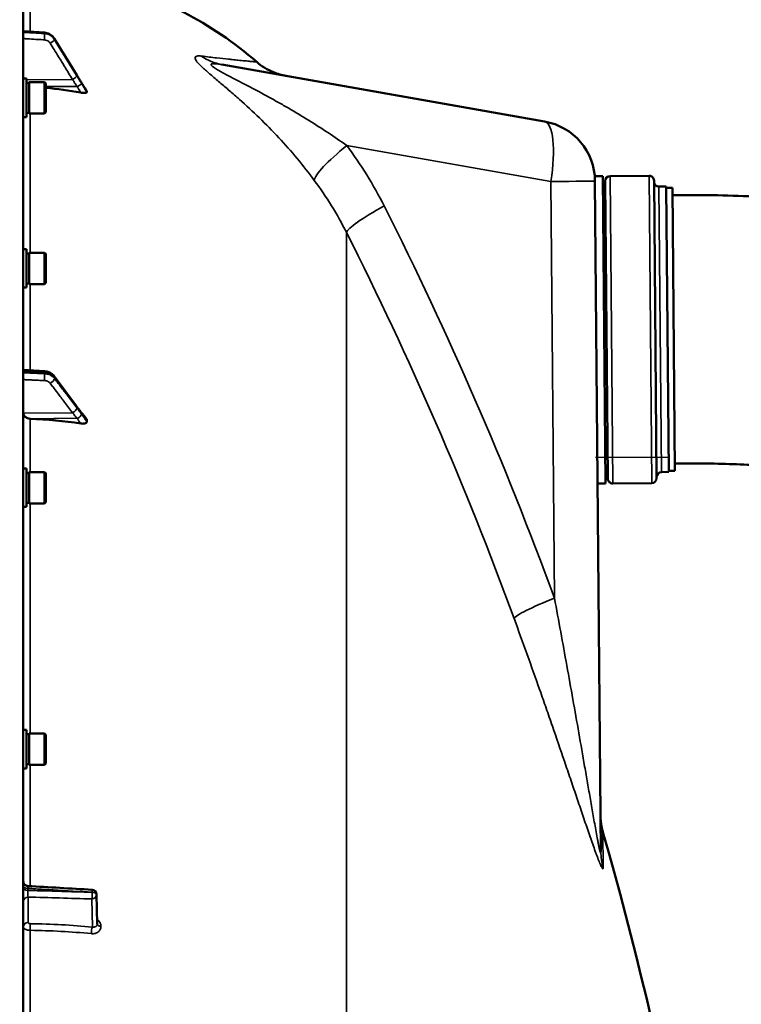
# Model space of a CAD drawing. Units: millimetres. Extents: x 142 to 11828, y -12 to 8452.
# Drawn here: x 6199 to 6495, y 4334 to 4738 of the extents above; entities that cross this region are included whole.
import ezdxf

# ---------------------------------------------------------------- set-up
doc = ezdxf.new("R2010")
doc.units = ezdxf.units.MM
doc.header["$LTSCALE"] = 28.5
for name, color, linetype, lineweight in [('Dimension (ISO)', 7, 'Continuous', 25), ('Sketch Geometry (ISO)', 7, 'Continuous', 25), ('Visible (ISO)', 7, 'Continuous', 50), ('Visible Narrow (ISO)', 7, 'Continuous', 35)]:
    doc.layers.add(name, color=color, linetype=linetype, lineweight=lineweight)
doc.styles.add('Tricel ISO', font='isocpeur.ttf')
doc.dimstyles.new('Tricel ISO (cm) small', dxfattribs={"dimscale": 28.5, "dimtxt": 2.5, "dimasz": 4, "dimexe": 1.5, "dimexo": 1.5, "dimgap": 1, "dimtad": 1, "dimdec": 0, "dimlfac": 0.1, "dimrnd": 1e-08, "dimzin": 0, "dimtxsty": 'Tricel ISO', "dimcen": 0.09, "dimdle": 10, "dimclrd": 7, "dimclre": 7, "dimclrt": 256, "dimadec": 0, "dimazin": 0, "dimtfac": 1, "dimtdec": 0, "dimtmove": 0, "dimatfit": 3, "dimfxl": 1, "dimtolj": 1, "dimtzin": 0, "dimlwd": -1, "dimlwe": -1, "dimarcsym": 0})

# ---------------------------------------------------------------- blocks, each defined once
blk = doc.blocks.new('*D10')
at = {"layer": 'Defpoints', "color": 0, "transparency": 16777216}
for p in [(6025.84, 5148.8), (6924.84, 5148.8), (5181.31, 3158.81)]:
    blk.add_point(p, dxfattribs=at)
at = {"layer": 'Dimension (ISO)', "color": 7, "transparency": 16777216}
for p, q in [((6068.59, 5148.8), (6967.59, 5148.8)), ((6924.84, 3272.81), (6924.84, 5034.8)), ((5224.06, 3158.81), (6967.59, 3158.81))]:
    blk.add_line(p, q, dxfattribs=at)
for points in [[(6905.84, 5034.8), (6943.84, 5034.8), (6924.84, 5148.8)], [(6905.84, 3272.81), (6943.84, 3272.81), (6924.84, 3158.81)]]:
    blk.add_solid(points, dxfattribs=at)
at = {"layer": 'Dimension (ISO)', "transparency": 16777216, "insert": (6860.71, 4093.24), "char_height": 71.25, "attachment_point": 4, "rotation": 90, "style": 'Tricel ISO'}
blk.add_mtext('\\A1;199', dxfattribs=at)
blk = doc.blocks.new('*D16')
at = {"layer": 'Defpoints', "color": 0, "transparency": 16777216}
for p in [(6465.3, 4558.81), (6755.3, 4558.81), (6181.31, 3158.81)]:
    blk.add_point(p, dxfattribs=at)
at = {"layer": 'Dimension (ISO)', "color": 7, "transparency": 16777216}
for p, q in [((6508.05, 4558.81), (6798.05, 4558.81)), ((6755.3, 3272.81), (6755.3, 4444.81)), ((6224.06, 3158.81), (6798.05, 3158.81))]:
    blk.add_line(p, q, dxfattribs=at)
for points in [[(6736.3, 4444.81), (6774.3, 4444.81), (6755.3, 4558.81)], [(6736.3, 3272.81), (6774.3, 3272.81), (6755.3, 3158.81)]]:
    blk.add_solid(points, dxfattribs=at)
at = {"layer": 'Dimension (ISO)', "transparency": 16777216, "insert": (6691.17, 3794.68), "char_height": 71.25, "attachment_point": 4, "rotation": 90, "style": 'Tricel ISO'}
blk.add_mtext('\\A1;140', dxfattribs=at)

msp = doc.modelspace()

# ---------------------------------------------------------------- linework, layer by layer
at = {"layer": 'Sketch Geometry (ISO)'}
msp.add_line((6435.3, 4558.81), (6465.3, 4558.81), dxfattribs=at)
at = {"layer": 'Visible (ISO)'}
for p, q in [((6200.84, 3160.37), (6200.84, 4797.22)), ((6200.84, 4733.43), (6209.59, 4732.81)), ((6213.54, 4730.44), (6222.72, 4715.44)), ((6282.17, 4719.72), (6414.45, 4696.39)), ((6202.21, 4713.98), (6200.84, 4713.98)), ((6202.21, 4698.23), (6202.21, 4713.98)), ((6202.21, 4712.26), (6203.21, 4712.26)), ((6203.21, 4699.68), (6203.21, 4712.53)), ((6203.21, 4712.53), (6209.51, 4712.53)), ((6210.01, 4712.03), (6209.51, 4712.53)), ((6209.51, 4699.68), (6209.51, 4712.53)), ((6210.01, 4712.03), (6210.01, 4700.18)), ((6226.84, 4708.44), (6226.84, 4708.8)), ((6202.21, 4699.96), (6203.21, 4699.96)), ((6203.21, 4699.68), (6209.51, 4699.68)), ((6210.01, 4700.18), (6209.51, 4699.68)), ((6202.21, 4698.23), (6200.84, 4698.23)), ((6457.29, 4674.14), (6441.29, 4674)), ((6438.29, 4673.98), (6435.09, 4673.95)), ((6435.09, 4673.95), (6435.11, 4671.99)), ((6435.11, 4671.99), (6437.51, 4396.98)), ((6438.29, 4673.98), (6439.39, 4547.98)), ((6440.37, 4549.99), (6439.31, 4671.99)), ((6459.31, 4672.16), (6460.37, 4550.17)), ((6464.33, 4669.71), (6461.33, 4669.68)), ((6465.35, 4552.71), (6464.33, 4669.71)), ((6466.83, 4669.23), (6464.33, 4669.21)), ((6466.83, 4669.23), (6467.84, 4553.23)), ((6202.21, 4644.04), (6200.84, 4644.04)), ((6202.21, 4628.29), (6202.21, 4644.04)), ((6202.21, 4642.32), (6203.21, 4642.32)), ((6203.21, 4629.74), (6203.21, 4642.59)), ((6203.21, 4642.59), (6209.51, 4642.59)), ((6210.01, 4642.09), (6209.51, 4642.59)), ((6209.51, 4629.74), (6209.51, 4642.59)), ((6210.01, 4642.09), (6210.01, 4630.24)), ((6202.21, 4630.02), (6203.21, 4630.02)), ((6203.21, 4629.74), (6209.51, 4629.74)), ((6210.01, 4630.24), (6209.51, 4629.74)), ((6202.21, 4628.29), (6200.84, 4628.29)), ((6200.84, 4594.53), (6209.57, 4593.98)), ((6213.44, 4592.02), (6222.62, 4579.73)), ((6226.84, 4573.42), (6226.84, 4574.09)), ((6202.21, 4554.12), (6200.84, 4554.12)), ((6202.21, 4538.37), (6202.21, 4554.12)), ((6467.84, 4553.23), (6465.34, 4553.21)), ((6202.21, 4552.4), (6203.21, 4552.4)), ((6203.21, 4539.82), (6203.21, 4552.67)), ((6203.21, 4552.67), (6209.51, 4552.67)), ((6210.01, 4552.17), (6209.51, 4552.67)), ((6209.51, 4539.82), (6209.51, 4552.67)), ((6210.01, 4552.17), (6210.01, 4540.32)), ((6465.35, 4552.71), (6462.35, 4552.68)), ((6439.39, 4547.98), (6436.19, 4547.96)), ((6458.39, 4548.15), (6442.39, 4548.01)), ((6202.21, 4538.37), (6200.84, 4538.37)), ((6202.21, 4540.1), (6203.21, 4540.1)), ((6203.21, 4539.82), (6209.51, 4539.82)), ((6210.01, 4540.32), (6209.51, 4539.82)), ((6202.21, 4446.97), (6200.84, 4446.97)), ((6202.21, 4431.22), (6202.21, 4446.97)), ((6202.21, 4445.24), (6203.21, 4445.24)), ((6203.21, 4432.67), (6203.21, 4445.52)), ((6203.21, 4445.52), (6209.51, 4445.52)), ((6210.01, 4445.02), (6209.51, 4445.52)), ((6209.51, 4432.67), (6209.51, 4445.52)), ((6210.01, 4445.02), (6210.01, 4433.17)), ((6202.21, 4432.94), (6203.21, 4432.94)), ((6203.21, 4432.67), (6209.51, 4432.67)), ((6210.01, 4433.17), (6209.51, 4432.67)), ((6202.21, 4431.22), (6200.84, 4431.22)), ((6230.9, 4379.48), (6231.11, 4367.45))]:
    msp.add_line(p, q, dxfattribs=at)
for centre, radius, start, end in [((6194.84, 4603.8), 155, 49.0206, 75.8897), ((6410.11, 4671.77), 25, 0.5, 80), ((6457.31, 4672.14), 2, 0.5, 90.5), ((6437.31, 4671.47), 2, 300.513, 0.5), ((6441.31, 4672), 2, 90.5, 180.5), ((6461.31, 4671.68), 2, 180.5, 270.5), ((6438.37, 4550.47), 2, 0.5, 60.487), ((6442.37, 4550.01), 2, 180.5, 270.5), ((6458.37, 4550.15), 2, 270.5, 0.5), ((6462.37, 4550.68), 2, 90.5, 180.5), ((4953.85, 3978.8), 1544.48, 5.62423, 16.02142), ((4953.85, 3978.8), 1539.48, 15.69777782696552, 15.69777902397516), ((6228.9, 4379.44), 2, 0.9997, 86.6314)]:
    msp.add_arc(centre, radius, start, end, dxfattribs=at)
for centre, major_axis, ratio, start_param, end_param in [((6194.84, 4565.43), (-155, 0), 0.938613, 4.520841, 4.614361), ((6203.84, 4576.83), (-3, 0), 0.764021, 0, 1.513803), ((6194.84, 4456.31), (-155, 0), 0.764021, 4.520841, 4.655396)]:
    msp.add_ellipse(centre, major_axis=major_axis, ratio=ratio, start_param=start_param, end_param=end_param, dxfattribs=at)
for points, knots in [([(6213.54, 4730.44), (6213.38, 4730.71), (6213.18, 4730.97), (6212.74, 4731.44), (6212.5, 4731.66), (6211.99, 4732.03), (6211.71, 4732.19), (6211.14, 4732.47), (6210.84, 4732.57), (6210.22, 4732.73), (6209.9, 4732.79), (6209.59, 4732.81)], [0, 0, 0, 0, 0.0583736, 0.0583736, 0.1167473, 0.1167473, 0.1751209, 0.1751209, 0.2334946, 0.2334946, 0.2918682, 0.2918682, 0.2918682, 0.2918682]), ([(6296.49, 4720.81), (6298.52, 4719.04), (6300.88, 4717.59), (6304.2, 4716.23), (6305.04, 4715.93), (6306.77, 4715.43), (6307.65, 4715.22), (6308.54, 4715.07)], [0, 0, 0, 0, 0.809044, 0.809044, 1.076886, 1.076886, 1.347897, 1.347897, 1.347897, 1.347897]), ([(6222.72, 4715.44), (6222.85, 4715.22), (6222.99, 4715.01), (6223.26, 4714.57), (6223.39, 4714.35), (6223.66, 4713.92), (6223.79, 4713.7), (6224.06, 4713.27), (6224.19, 4713.05), (6224.45, 4712.62), (6224.57, 4712.43), (6224.68, 4712.27)], [0, 0, 0, 0, 0.080224, 0.080224, 0.160448, 0.160448, 0.2406719, 0.2406719, 0.3208959, 0.3208959, 0.4011199, 0.4011199, 0.4011199, 0.4011199]), ([(6224.68, 4712.27), (6224.83, 4712.05), (6224.81, 4712.07), (6225.01, 4711.76), (6225.15, 4711.54), (6225.43, 4711.1), (6225.57, 4710.87), (6225.85, 4710.43), (6225.99, 4710.21), (6226.27, 4709.77), (6226.41, 4709.54), (6226.63, 4709.19), (6226.71, 4709.06), (6226.79, 4708.93)], [0, 0, 0, 0, 0.0343004, 0.0343004, 0.1177281, 0.1177281, 0.2011558, 0.2011558, 0.2845835, 0.2845835, 0.3680113, 0.3680113, 0.4171386, 0.4171386, 0.4171386, 0.4171386]), ([(6226.84, 4708.44), (6226.84, 4708.37), (6226.8, 4708.31), (6226.65, 4708.21), (6226.53, 4708.17), (6226.21, 4708.12), (6225.99, 4708.1), (6225.54, 4708.11), (6225.31, 4708.12), (6224.84, 4708.17), (6224.59, 4708.21), (6224.35, 4708.25)], [0, 0, 0, 0, 0.0588772, 0.0588772, 0.1233231, 0.1233231, 0.20474, 0.20474, 0.2768677, 0.2768677, 0.351615, 0.351615, 0.351615, 0.351615]), ([(6226.79, 4708.93), (6226.8, 4708.92), (6226.8, 4708.92), (6226.83, 4708.87), (6226.84, 4708.83), (6226.84, 4708.8)], [0.35141506, 0.35141506, 0.35141506, 0.35141506, 0.35737296, 0.35737296, 0.39518522, 0.39518522, 0.39518522, 0.39518522]), ([(6612.23, 4628.46), (6612, 4628.79), (6611.78, 4629.11), (6607.87, 4634.57), (6604.15, 4638.17), (6596.08, 4644.9), (6592, 4647.3), (6581.73, 4652.65), (6576.28, 4654.5), (6562.18, 4658.66), (6553.62, 4660.31), (6534.91, 4663.08), (6524.86, 4664.11), (6503.63, 4665.6), (6492.46, 4666.05), (6476.37, 4666.26), (6471.62, 4666.27), (6466.86, 4666.23)], [3.25237, 3.25237, 3.25237, 3.25237, 3.257132, 3.257132, 3.33431, 3.33431, 3.443149, 3.443149, 3.639084, 3.639084, 3.953244, 3.953244, 4.267403, 4.267403, 4.581562, 4.581562, 4.712389, 4.712389, 4.712389, 4.712389]), ([(6213.44, 4592.02), (6213.26, 4592.26), (6213.05, 4592.49), (6212.6, 4592.89), (6212.35, 4593.06), (6211.84, 4593.37), (6211.57, 4593.5), (6211.02, 4593.72), (6210.74, 4593.8), (6210.16, 4593.93), (6209.87, 4593.97), (6209.57, 4593.98)], [0, 0, 0, 0, 0.0583736, 0.0583736, 0.1167473, 0.1167473, 0.1751209, 0.1751209, 0.2334946, 0.2334946, 0.2918682, 0.2918682, 0.2918682, 0.2918682]), ([(6222.62, 4579.73), (6222.75, 4579.55), (6222.88, 4579.37), (6223.15, 4579.01), (6223.28, 4578.84), (6223.55, 4578.48), (6223.68, 4578.3), (6223.95, 4577.95), (6224.08, 4577.78), (6224.27, 4577.53), (6224.33, 4577.45), (6224.41, 4577.35), (6224.43, 4577.32), (6224.46, 4577.29), (6224.47, 4577.28), (6224.48, 4577.27)], [0, 0, 0, 0, 0.0802247, 0.0802247, 0.1604494, 0.1604494, 0.2406741, 0.2406741, 0.3208987, 0.3208987, 0.3610111, 0.3610111, 0.3886939, 0.3886939, 0.4011234, 0.4011234, 0.4011234, 0.4011234]), ([(6224.48, 4577.27), (6224.52, 4577.23), (6224.51, 4577.24), (6224.56, 4577.19), (6224.58, 4577.16), (6224.78, 4576.94), (6224.91, 4576.77), (6225.19, 4576.43), (6225.33, 4576.26), (6225.61, 4575.91), (6225.75, 4575.74), (6226.02, 4575.39), (6226.16, 4575.22), (6226.4, 4574.91), (6226.51, 4574.77), (6226.62, 4574.63)], [0, 0, 0, 0, 0.0039153, 0.0039153, 0.0160317, 0.0160317, 0.0974806, 0.0974806, 0.1789295, 0.1789295, 0.2603784, 0.2603784, 0.3418273, 0.3418273, 0.4072444, 0.4072444, 0.4072444, 0.4072444]), ([(6226.84, 4573.42), (6226.84, 4573.29), (6226.8, 4573.17), (6226.65, 4572.95), (6226.53, 4572.86), (6226.21, 4572.68), (6225.99, 4572.61), (6225.54, 4572.53), (6225.31, 4572.51), (6224.84, 4572.51), (6224.59, 4572.53), (6224.35, 4572.57)], [0, 0, 0, 0, 0.0588772, 0.0588772, 0.1233231, 0.1233231, 0.20474, 0.20474, 0.2768677, 0.2768677, 0.351615, 0.351615, 0.351615, 0.351615]), ([(6226.62, 4574.63), (6226.65, 4574.59), (6226.68, 4574.55), (6226.75, 4574.43), (6226.78, 4574.36), (6226.83, 4574.22), (6226.84, 4574.15), (6226.84, 4574.09)], [0.29578408, 0.29578408, 0.29578408, 0.29578408, 0.31909143, 0.31909143, 0.35737296, 0.35737296, 0.39518522, 0.39518522, 0.39518522, 0.39518522]), ([(6508.66, 4554.97), (6507.38, 4555.07), (6506.08, 4555.16), (6497.31, 4555.74), (6489.21, 4556.06), (6476.58, 4556.26), (6472.2, 4556.27), (6467.82, 4556.23)], [4.2405291, 4.2405291, 4.2405291, 4.2405291, 4.2897028, 4.2897028, 4.567868, 4.567868, 4.712389, 4.712389, 4.712389, 4.712389]), ([(6437.38, 4411.75), (6437.38, 4411.3), (6437.4, 4410.85), (6437.46, 4409.95), (6437.5, 4409.5), (6437.6, 4408.6), (6437.67, 4408.15), (6437.82, 4407.26), (6437.91, 4406.82), (6438.11, 4405.94), (6438.22, 4405.5), (6438.35, 4405.07)], [0, 0, 0, 0, 0.2, 0.2, 0.4, 0.4, 0.6, 0.6, 0.8, 0.8, 1, 1, 1, 1]), ([(6200.84, 4384.99), (6200.84, 4384.77), (6200.87, 4384.55), (6201.01, 4384.14), (6201.12, 4383.95), (6201.38, 4383.6), (6201.54, 4383.45), (6201.9, 4383.21), (6202.1, 4383.11), (6202.44, 4383.02), (6202.58, 4383), (6202.72, 4382.99)], [0, 0, 0, 0, 0.0644906, 0.0644906, 0.1295321, 0.1295321, 0.1945256, 0.1945256, 0.2595281, 0.2595281, 0.3011716, 0.3011716, 0.3011716, 0.3011716])]:
    msp.add_open_spline(points, degree=3, knots=knots, dxfattribs=at)
msp.add_open_spline([(6202.72, 4382.99), (6211.49, 4382.47), (6220.25, 4381.96), (6229.02, 4381.44)], degree=3, dxfattribs=at)
at = {"layer": 'Visible Narrow (ISO)'}
for p, q in [((6203.67, 4733.23), (6203.67, 4747.53)), ((6209.59, 4732.42), (6209.59, 4732.69)), ((6213.57, 4730.34), (6213.57, 4730.09)), ((6221.04, 4713.59), (6202.21, 4713.5)), ((6223.05, 4710.77), (6210.01, 4710.71)), ((6203.67, 4642.59), (6203.67, 4699.68)), ((6417, 4671.77), (6333.41, 4686.51)), ((6458.39, 4548.15), (6457.29, 4674.14)), ((6418.49, 4501), (6417, 4671.77)), ((6441.29, 4674), (6442.39, 4548.01)), ((6461.33, 4669.68), (6462.35, 4552.68)), ((6333.27, 4650.88), (6333.27, 3308.34)), ((6203.67, 4594.36), (6203.67, 4629.74)), ((6209.59, 4593.01), (6209.59, 4593.52)), ((6213.57, 4591.59), (6213.57, 4591.13)), ((6221.04, 4577.01), (6200.84, 4576.83)), ((6223.05, 4574.71), (6203.67, 4574.54)), ((6203.67, 4552.67), (6203.67, 4574.54)), ((6203.67, 4445.52), (6203.67, 4539.82)), ((6203.67, 4382.93), (6203.67, 4432.67)), ((6438.48, 4390.54), (6438.35, 4405.07)), ((6433.56, 4401.92), (6433.56, 4401.92)), ((6202.66, 4381.18), (6202.66, 4382)), ((6229.08, 4380.43), (6229.08, 4380.44)), ((6229.08, 4380.42), (6229.08, 4380.43)), ((6231.11, 4367.42), (6230.9, 4379.45)), ((6230.9, 4379.45), (6230.9, 4379.44)), ((6230.9, 4379.44), (6231.11, 4367.41)), ((6230.9, 4379.44), (6230.9, 4379.44)), ((6202.8, 4378.44), (6202.8, 4368.03)), ((6229.14, 4366.15), (6228.94, 4377.7)), ((6231.11, 4367.41), (6231.11, 4367.42)), ((6203.67, 4324.37), (6203.67, 4364.82)), ((6232.63, 4366.46), (6232.63, 4366.45))]:
    msp.add_line(p, q, dxfattribs=at)
for centre, major_axis, ratio, start_param, end_param in [((6209.45, 4730.54), (0.12, 2), 0.037147, 4.361799, 5.934265), ((6209.45, 4730.81), (0.14, 2), 0.010559, 5.935476, 6.283185), ((6211.84, 4729.15), (1.7, 1.05), 0.305301, 4.542346, 6.102399), ((6211.84, 4729.4), (1.71, 1.04), 0.287067, 6.103921, 6.283185), ((6286.51, 4744.34), (-4.34, -24.62), 0.907319, 5.881363, 6.283185), ((6221.02, 4714.28), (1.7, 1.05), 0.305301, 4.542346, 6.102508), ((6221.02, 4714.4), (1.71, 1.04), 0.287067, 6.103812, 6.283185), ((6286.19, 4744.47), (-5.21, -29.54), 0.905986, 6.14082, 6.140829), ((6223.02, 4711), (1.74, 0.99), 0.104188, 4.669018, 6.110236), ((6223.02, 4711.16), (1.66, 1.11), 0.476479, 6.087592, 6.283185), ((6410.11, 4671.77), (4.34, 24.62), 0.271761, 4.760271, 6.283185), ((6340.3, 4686.51), (-20.05, -14.93), 0.168791, 4.935315, 6.132933), ((6410.11, 4671.77), (25, 0.22), 0.002502, 4.991631, 6.283185), ((6355.6, 4661.76), (-22.31, -11.28), 0.128335, 4.960912, 6.168105), ((5100.83, 3978.8), (0, -1466.86), 0.961262, 1.934779, 2.055101), ((5105.27, 3978.8), (0, 1443.5), 0.961262, 5.076372, 5.196694), ((6209.45, 4591.99), (0.13, 2), 0.033992, 5.587103, 6.283185), ((6209.45, 4591.48), (0.09, 2), 0.055667, 4.012841, 5.585307), ((6211.84, 4590.36), (1.59, 1.21), 0.564076, 4.323116, 5.883169), ((6211.84, 4590.82), (1.6, 1.2), 0.549211, 5.888645, 6.283185), ((6221.02, 4578.3), (1.59, 1.21), 0.564076, 4.323117, 5.883279), ((6221.02, 4578.53), (1.6, 1.2), 0.549212, 5.888536, 6.283185), ((6223.02, 4575.91), (1.46, 1.37), 0.697396, 5.818342, 6.283185), ((6223.02, 4575.6), (1.69, 1.07), 0.393901, 4.484622, 5.92584), ((6425.38, 4501), (-23.48, -8.6), 0.098127, 4.974198, 6.181391), ((6462.51, 4397.2), (-25, -0.22), 0.964836, 0, 0.2709), ((6202.84, 4382.99), (-2, 0), 0.500507, 0, 1.48353), ((6202.84, 4382.17), (-2, 0), 0.499492, 0, 1.48353), ((6228.9, 4379.43), (-0.06, -2), 0.084161, 0.525567, 2.09483), ((6228.9, 4379.43), (2, 0.03), 0.866069, 4.714724, 6.268068), ((6228.9, 4379.44), (0.12, 2), 0.066774, 5.238725, 6.283137), ((6228.9, 4379.44), (2, 0), 0.500011, 0.008727, 1.48353), ((6228.9, 4379.44), (2, 0), 0.5, 0.008727, 1.48353), ((6228.9, 4379.43), (2, 0), 0.499989, 0.008727, 1.48353), ((6228.9, 4379.44), (2, 0.03), 0.865916, 6.268076, 6.283185), ((6202.84, 4376.71), (-2, 0), 0.866025, 4.729842, 6.283185), ((6202.84, 4366.29), (-2, 0), 0.866025, 4.729842, 6.283185), ((6203.78, 4365.81), (-0.03, -2), 0.05795, 3.666075, 5.230197), ((6233.11, 4367.43), (-2, 0), 0.500007, 0.008727, 1.324526), ((6233.11, 4367.42), (-2, 0), 0.499993, 0.008727, 1.324526), ((6194.85, 4287.29), (-155, -3.16), 0.499963, 4.481843, 4.645324), ((6229.17, 4364.42), (-0.19, -1.99), 0.19782, 3.67678, 5.238737)]:
    msp.add_ellipse(centre, major_axis=major_axis, ratio=ratio, start_param=start_param, end_param=end_param, dxfattribs=at)
for points, knots in [([(6200.84, 4733.31), (6201.44, 4733.26), (6202.05, 4733.22), (6203.8, 4733.1), (6204.94, 4733.02), (6206.81, 4732.88), (6207.53, 4732.83), (6208.69, 4732.75), (6209.14, 4732.72), (6209.59, 4732.69)], [0.2014198, 0.2014198, 0.2014198, 0.2014198, 0.3828973, 0.3828973, 0.7280442, 0.7280442, 0.943761, 0.943761, 1.078584, 1.078584, 1.078584, 1.078584]), ([(6209.59, 4732.42), (6209.14, 4732.45), (6208.69, 4732.47), (6207.53, 4732.54), (6206.81, 4732.59), (6204.95, 4732.7), (6203.8, 4732.77), (6202.05, 4732.88), (6201.44, 4732.91), (6200.84, 4732.95)], [-1.0776725, -1.0776725, -1.0776725, -1.0776725, -0.9429634, -0.9429634, -0.7274289, -0.7274289, -0.3825737, -0.3825737, -0.2005083, -0.2005083, -0.2005083, -0.2005083]), ([(6209.59, 4732.69), (6210.16, 4732.65), (6210.73, 4732.51), (6211.74, 4732.09), (6212.18, 4731.82), (6212.81, 4731.29), (6213.04, 4731.06), (6213.36, 4730.66), (6213.47, 4730.5), (6213.57, 4730.34)], [-0.2918682, -0.2918682, -0.2918682, -0.2918682, -0.188255, -0.188255, -0.0948572, -0.0948572, -0.0364835, -0.0364835, 0, 0, 0, 0]), ([(6213.57, 4730.09), (6213.47, 4730.26), (6213.36, 4730.42), (6213.04, 4730.82), (6212.81, 4731.04), (6212.18, 4731.57), (6211.74, 4731.84), (6210.73, 4732.25), (6210.16, 4732.38), (6209.59, 4732.42)], [-0.2918682, -0.2918682, -0.2918682, -0.2918682, -0.2553847, -0.2553847, -0.197011, -0.197011, -0.1036132, -0.1036132, 0, 0, 0, 0]), ([(6200.84, 4730.38), (6201.41, 4730.34), (6201.97, 4730.31), (6203.69, 4730.21), (6204.84, 4730.14), (6206.7, 4730.02), (6207.42, 4729.98), (6208.58, 4729.91), (6209.03, 4729.88), (6209.48, 4729.85)], [0.2116955, 0.2116955, 0.2116955, 0.2116955, 0.3825737, 0.3825737, 0.7274289, 0.7274289, 0.9429634, 0.9429634, 1.0776725, 1.0776725, 1.0776725, 1.0776725]), ([(6209.48, 4729.85), (6209.82, 4729.83), (6210.16, 4729.76), (6210.77, 4729.51), (6211.03, 4729.35), (6211.41, 4729.03), (6211.54, 4728.9), (6211.74, 4728.66), (6211.8, 4728.56), (6211.87, 4728.46)], [0, 0, 0, 0, 0.1036132, 0.1036132, 0.197011, 0.197011, 0.2553847, 0.2553847, 0.2918682, 0.2918682, 0.2918682, 0.2918682]), ([(6211.87, 4728.46), (6212.4, 4727.6), (6212.94, 4726.73), (6214.08, 4724.87), (6214.69, 4723.88), (6215.69, 4722.27), (6216.07, 4721.65), (6216.65, 4720.72), (6216.84, 4720.41), (6217.33, 4719.6), (6217.64, 4719.1), (6218.44, 4717.81), (6218.92, 4717.02), (6219.96, 4715.35), (6220.5, 4714.47), (6221.04, 4713.59)], [0, 0, 0, 0, 0.32125, 0.32125, 0.688392, 0.688392, 0.917856, 0.917856, 1.032588, 1.032588, 1.21616, 1.21616, 1.509874, 1.509874, 1.835713, 1.835713, 1.835713, 1.835713]), ([(6213.57, 4730.34), (6214.66, 4728.56), (6215.74, 4726.79), (6217.81, 4723.41), (6218.79, 4721.81), (6220.38, 4719.21), (6220.99, 4718.21), (6221.98, 4716.59), (6222.36, 4715.96), (6222.75, 4715.34)], [0, 0, 0, 0, 0.651678, 0.651678, 1.239106, 1.239106, 1.606249, 1.606249, 1.835713, 1.835713, 1.835713, 1.835713]), ([(6222.75, 4715.22), (6222.2, 4716.1), (6221.66, 4716.98), (6220.63, 4718.65), (6220.14, 4719.44), (6219.34, 4720.73), (6219.04, 4721.23), (6218.54, 4722.04), (6218.35, 4722.35), (6217.78, 4723.27), (6217.39, 4723.89), (6216.4, 4725.51), (6215.79, 4726.5), (6214.64, 4728.36), (6214.1, 4729.23), (6213.57, 4730.09)], [-1.835713, -1.835713, -1.835713, -1.835713, -1.509874, -1.509874, -1.21616, -1.21616, -1.032588, -1.032588, -0.917856, -0.917856, -0.688392, -0.688392, -0.32125, -0.32125, 0, 0, 0, 0]), ([(6320.1, 4672.25), (6317.85, 4675.27), (6313.16, 4681.24), (6305.58, 4689.83), (6297.61, 4697.96), (6290.78, 4704.28), (6285.33, 4709.03), (6281.33, 4712.43), (6277.52, 4715.64), (6274.15, 4718.57), (6271.7, 4721.04), (6270.93, 4722.67), (6271.8, 4723.33), (6273.07, 4723.29), (6273.78, 4723.22)], [0, 0, 0, 0, 0.011312, 0.02262399, 0.03393599, 0.04524799, 0.05090398, 0.05655998, 0.06221598, 0.06787198, 0.07352798, 0.07918398, 0.08483997, 0.09049597, 0.09049597, 0.09049597, 0.09049597]), ([(6273.78, 4723.22), (6276.11, 4722.93), (6278.16, 4722.68), (6281.82, 4722.26), (6283.44, 4722.09), (6285.61, 4721.85), (6286.29, 4721.78), (6287.56, 4721.65), (6288.16, 4721.59), (6289.84, 4721.42), (6290.81, 4721.33), (6292.5, 4721.17), (6293.22, 4721.1), (6294.43, 4720.99), (6294.92, 4720.95), (6296.1, 4720.84), (6296.49, 4720.81), (6296.49, 4720.81)], [0, 0, 0, 0, 0.0185509, 0.0185509, 0.0371018, 0.0371018, 0.0463772, 0.0463772, 0.0556527, 0.0556527, 0.0742036, 0.0742036, 0.0927544, 0.0927544, 0.1113053, 0.1113053, 0.1484071, 0.1484071, 0.1484071, 0.1484071]), ([(6282.17, 4719.72), (6281.62, 4719.81), (6281.09, 4719.9), (6280.08, 4720.03), (6279.6, 4720.07), (6278.96, 4720.1), (6278.76, 4720.1), (6278.4, 4720.08), (6278.24, 4720.06), (6278.04, 4720), (6277.98, 4719.98), (6277.88, 4719.92), (6277.84, 4719.89), (6277.76, 4719.78), (6277.76, 4719.68), (6277.84, 4719.5), (6277.88, 4719.44), (6278, 4719.3), (6278.07, 4719.22), (6278.23, 4719.07), (6278.32, 4718.99), (6278.53, 4718.83), (6278.64, 4718.74), (6279, 4718.48), (6279.27, 4718.3), (6279.84, 4717.94), (6280.14, 4717.76), (6281.07, 4717.22), (6281.71, 4716.86), (6283.04, 4716.14), (6283.72, 4715.77), (6285.79, 4714.68), (6287.18, 4713.95), (6289.99, 4712.5), (6291.41, 4711.76), (6294.23, 4710.28), (6295.64, 4709.54), (6298.45, 4708.03), (6299.85, 4707.28), (6302.65, 4705.74), (6304.04, 4704.97), (6306.82, 4703.4), (6308.21, 4702.61), (6312.34, 4700.21), (6315.05, 4698.57), (6320.42, 4695.24), (6323.07, 4693.55), (6328.3, 4690.08), (6330.87, 4688.31), (6333.41, 4686.51)], [0, 0, 0, 0, 0.00239264, 0.00239264, 0.00478528, 0.00478528, 0.0059816, 0.0059816, 0.00717792, 0.00717792, 0.00777608, 0.00777608, 0.00837424, 0.00837424, 0.00957056, 0.00957056, 0.01016872, 0.01016872, 0.01076688, 0.01076688, 0.01136504, 0.01136504, 0.0119632, 0.0119632, 0.01315952, 0.01315952, 0.01435584, 0.01435584, 0.01674847, 0.01674847, 0.01914111, 0.01914111, 0.02392639, 0.02392639, 0.02871167, 0.02871167, 0.03349695, 0.03349695, 0.03828223, 0.03828223, 0.04306751, 0.04306751, 0.04785279, 0.04785279, 0.05742334, 0.05742334, 0.0669939, 0.0669939, 0.07656446, 0.07656446, 0.07656446, 0.07656446]), ([(6222.75, 4715.34), (6223.03, 4714.88), (6223.31, 4714.42), (6223.76, 4713.68), (6223.93, 4713.4), (6224.21, 4712.95), (6224.32, 4712.78), (6224.49, 4712.5), (6224.56, 4712.39), (6224.67, 4712.22), (6224.71, 4712.16), (6224.75, 4712.1)], [0, 0, 0, 0, 0.169072, 0.169072, 0.2717587, 0.2717587, 0.3359379, 0.3359379, 0.3760499, 0.3760499, 0.4011199, 0.4011199, 0.4011199, 0.4011199]), ([(6224.75, 4711.94), (6224.52, 4712.35), (6224.28, 4712.73), (6223.83, 4713.46), (6223.61, 4713.81), (6223.27, 4714.38), (6223.13, 4714.59), (6222.91, 4714.95), (6222.83, 4715.08), (6222.75, 4715.22)], [0, 0, 0, 0, 0.1423988, 0.1423988, 0.2707583, 0.2707583, 0.350983, 0.350983, 0.4011234, 0.4011234, 0.4011234, 0.4011234]), ([(6221.04, 4713.59), (6221.13, 4713.45), (6221.21, 4713.32), (6221.43, 4712.97), (6221.56, 4712.75), (6221.91, 4712.2), (6222.12, 4711.85), (6222.57, 4711.14), (6222.81, 4710.78), (6223.05, 4710.77)], [-0.4011234, -0.4011234, -0.4011234, -0.4011234, -0.350983, -0.350983, -0.2707583, -0.2707583, -0.1423988, -0.1423988, 0, 0, 0, 0]), ([(6223.05, 4710.77), (6223.05, 4710.74), (6223.05, 4710.73), (6223.06, 4710.7), (6223.06, 4710.69), (6223.07, 4710.65), (6223.07, 4710.64), (6223.09, 4710.59), (6223.09, 4710.57), (6223.12, 4710.51), (6223.13, 4710.48), (6223.16, 4710.4), (6223.18, 4710.35), (6223.24, 4710.24), (6223.27, 4710.17), (6223.36, 4709.99), (6223.42, 4709.89), (6223.56, 4709.63), (6223.64, 4709.47), (6223.87, 4709.07), (6224.01, 4708.83), (6224.22, 4708.48), (6224.28, 4708.37), (6224.35, 4708.25)], [-0.2609918, -0.2609918, -0.2609918, -0.2609918, -0.2596608, -0.2596608, -0.2577101, -0.2577101, -0.2545889, -0.2545889, -0.2495951, -0.2495951, -0.2416049, -0.2416049, -0.2288205, -0.2288205, -0.2083656, -0.2083656, -0.1756378, -0.1756378, -0.1232732, -0.1232732, -0.0394898, -0.0394898, 0, 0, 0, 0]), ([(6224.75, 4712.1), (6224.75, 4712.09), (6224.76, 4712.09), (6224.76, 4712.08), (6224.76, 4712.08), (6224.77, 4712.07), (6224.77, 4712.06), (6224.79, 4712.04), (6224.8, 4712.03), (6224.83, 4711.98), (6224.85, 4711.95), (6224.9, 4711.87), (6224.94, 4711.81), (6225.06, 4711.61), (6225.15, 4711.48), (6225.29, 4711.26), (6225.35, 4711.17), (6225.43, 4711.04), (6225.45, 4711), (6225.52, 4710.89), (6225.57, 4710.82), (6225.68, 4710.64), (6225.75, 4710.53), (6225.9, 4710.3), (6225.97, 4710.17), (6226.31, 4709.63), (6226.58, 4709.22), (6226.84, 4708.8)], [0, 0, 0, 0, 0.0014273, 0.0014273, 0.0028546, 0.0028546, 0.0057092, 0.0057092, 0.0114184, 0.0114184, 0.0228368, 0.0228368, 0.0456736, 0.0456736, 0.0978719, 0.0978719, 0.1304959, 0.1304959, 0.1468079, 0.1468079, 0.1729071, 0.1729071, 0.2146658, 0.2146658, 0.2609918, 0.2609918, 0.4185892, 0.4185892, 0.4185892, 0.4185892]), ([(6226.84, 4708.44), (6226.58, 4708.87), (6226.31, 4709.31), (6225.99, 4709.86), (6225.92, 4709.97), (6225.71, 4710.31), (6225.58, 4710.54), (6225.35, 4710.92), (6225.26, 4711.07), (6225.12, 4711.3), (6225.07, 4711.4), (6224.98, 4711.55), (6224.94, 4711.6), (6224.89, 4711.7), (6224.87, 4711.73), (6224.83, 4711.79), (6224.82, 4711.81), (6224.8, 4711.85), (6224.79, 4711.87), (6224.78, 4711.89), (6224.77, 4711.9), (6224.76, 4711.91), (6224.76, 4711.92), (6224.76, 4711.93), (6224.75, 4711.93), (6224.75, 4711.94)], [-0.1575974, -0.1575974, -0.1575974, -0.1575974, 0, 0, 0.0394898, 0.0394898, 0.1232732, 0.1232732, 0.1756378, 0.1756378, 0.2083656, 0.2083656, 0.2288205, 0.2288205, 0.2416049, 0.2416049, 0.2495951, 0.2495951, 0.2545889, 0.2545889, 0.2577101, 0.2577101, 0.2596608, 0.2596608, 0.2609918, 0.2609918, 0.2609918, 0.2609918]), ([(6333.41, 4686.51), (6336.31, 4682.62), (6339.03, 4678.61), (6344.13, 4670.36), (6346.51, 4666.12), (6348.71, 4661.76)], [0, 0, 0, 0, 0.01471153, 0.01471153, 0.02942307, 0.02942307, 0.02942307, 0.02942307]), ([(6200.84, 4594.07), (6201.44, 4594.03), (6202.05, 4593.99), (6203.8, 4593.88), (6204.94, 4593.81), (6206.81, 4593.69), (6207.53, 4593.65), (6208.69, 4593.57), (6209.14, 4593.55), (6209.59, 4593.52)], [0.2014198, 0.2014198, 0.2014198, 0.2014198, 0.3828973, 0.3828973, 0.7280442, 0.7280442, 0.943761, 0.943761, 1.078584, 1.078584, 1.078584, 1.078584]), ([(6209.59, 4593.01), (6208.95, 4593.04), (6208.32, 4593.07), (6207.11, 4593.12), (6206.53, 4593.15), (6205.6, 4593.19), (6205.24, 4593.2), (6204.66, 4593.23), (6204.44, 4593.24), (6203.77, 4593.27), (6203.32, 4593.29), (6202.19, 4593.34), (6201.52, 4593.37), (6200.84, 4593.4)], [-1.0776725, -1.0776725, -1.0776725, -1.0776725, -0.8863856, -0.8863856, -0.713958, -0.713958, -0.6061908, -0.6061908, -0.5388362, -0.5388362, -0.4041272, -0.4041272, -0.2005083, -0.2005083, -0.2005083, -0.2005083]), ([(6209.59, 4593.52), (6209.87, 4593.5), (6210.16, 4593.46), (6210.7, 4593.36), (6210.94, 4593.3), (6211.33, 4593.17), (6211.48, 4593.11), (6211.71, 4593.01), (6211.8, 4592.97), (6212.06, 4592.85), (6212.22, 4592.76), (6212.64, 4592.5), (6212.87, 4592.32), (6213.26, 4591.96), (6213.43, 4591.78), (6213.57, 4591.59)], [-0.2918682, -0.2918682, -0.2918682, -0.2918682, -0.2400616, -0.2400616, -0.1933627, -0.1933627, -0.1641759, -0.1641759, -0.1459341, -0.1459341, -0.1094506, -0.1094506, -0.0510769, -0.0510769, 0, 0, 0, 0]), ([(6200.84, 4590.58), (6201.48, 4590.55), (6202.12, 4590.52), (6203.21, 4590.47), (6203.65, 4590.45), (6204.33, 4590.42), (6204.55, 4590.41), (6205.13, 4590.39), (6205.49, 4590.37), (6206.42, 4590.33), (6206.99, 4590.3), (6208.2, 4590.25), (6208.84, 4590.22), (6209.48, 4590.19)], [0.2116955, 0.2116955, 0.2116955, 0.2116955, 0.4041272, 0.4041272, 0.5388362, 0.5388362, 0.6061908, 0.6061908, 0.713958, 0.713958, 0.8863856, 0.8863856, 1.0776725, 1.0776725, 1.0776725, 1.0776725]), ([(6209.48, 4590.19), (6209.6, 4590.19), (6209.72, 4590.18), (6210.03, 4590.13), (6210.22, 4590.09), (6210.69, 4589.95), (6210.96, 4589.83), (6211.47, 4589.51), (6211.69, 4589.3), (6211.87, 4589.07)], [0, 0, 0, 0, 0.0364835, 0.0364835, 0.0948571, 0.0948571, 0.1882549, 0.1882549, 0.2918681, 0.2918681, 0.2918681, 0.2918681]), ([(6213.57, 4591.13), (6213.28, 4591.51), (6212.9, 4591.85), (6212.06, 4592.39), (6211.61, 4592.6), (6210.83, 4592.84), (6210.51, 4592.91), (6209.99, 4592.98), (6209.79, 4593), (6209.59, 4593.01)], [-0.2918681, -0.2918681, -0.2918681, -0.2918681, -0.1882549, -0.1882549, -0.0948571, -0.0948571, -0.0364835, -0.0364835, 0, 0, 0, 0]), ([(6213.57, 4591.59), (6213.95, 4591.08), (6214.33, 4590.56), (6215.33, 4589.23), (6215.94, 4588.41), (6217.53, 4586.28), (6218.51, 4584.97), (6220.58, 4582.2), (6221.66, 4580.75), (6222.75, 4579.29)], [0, 0, 0, 0, 0.229464, 0.229464, 0.596607, 0.596607, 1.184035, 1.184035, 1.835713, 1.835713, 1.835713, 1.835713]), ([(6222.75, 4579.07), (6221.66, 4580.49), (6220.58, 4581.92), (6218.51, 4584.64), (6217.53, 4585.92), (6215.94, 4588.01), (6215.33, 4588.82), (6214.33, 4590.12), (6213.95, 4590.63), (6213.57, 4591.13)], [-1.835713, -1.835713, -1.835713, -1.835713, -1.184035, -1.184035, -0.596607, -0.596607, -0.229464, -0.229464, 0, 0, 0, 0]), ([(6211.87, 4589.07), (6212.25, 4588.57), (6212.63, 4588.07), (6213.62, 4586.76), (6214.24, 4585.96), (6215.83, 4583.87), (6216.81, 4582.58), (6218.87, 4579.87), (6219.96, 4578.44), (6221.04, 4577.01)], [0, 0, 0, 0, 0.229464, 0.229464, 0.596607, 0.596607, 1.184035, 1.184035, 1.835713, 1.835713, 1.835713, 1.835713]), ([(6222.75, 4579.29), (6222.83, 4579.18), (6222.91, 4579.07), (6223.13, 4578.78), (6223.27, 4578.6), (6223.61, 4578.14), (6223.83, 4577.85), (6224.28, 4577.26), (6224.52, 4576.92), (6224.75, 4576.67)], [0, 0, 0, 0, 0.0501404, 0.0501404, 0.1303651, 0.1303651, 0.2587246, 0.2587246, 0.4011234, 0.4011234, 0.4011234, 0.4011234]), ([(6224.75, 4576.37), (6224.52, 4576.74), (6224.28, 4577.04), (6223.83, 4577.64), (6223.61, 4577.93), (6223.27, 4578.38), (6223.13, 4578.56), (6222.91, 4578.85), (6222.83, 4578.96), (6222.75, 4579.07)], [0, 0, 0, 0, 0.1423988, 0.1423988, 0.2707583, 0.2707583, 0.350983, 0.350983, 0.4011234, 0.4011234, 0.4011234, 0.4011234]), ([(6221.04, 4577.01), (6221.13, 4576.9), (6221.21, 4576.79), (6221.43, 4576.51), (6221.56, 4576.34), (6221.91, 4575.88), (6222.12, 4575.6), (6222.57, 4575.02), (6222.81, 4574.72), (6223.05, 4574.71)], [-0.4011234, -0.4011234, -0.4011234, -0.4011234, -0.350983, -0.350983, -0.2707583, -0.2707583, -0.1423988, -0.1423988, 0, 0, 0, 0]), ([(6223.05, 4574.71), (6223.05, 4574.68), (6223.05, 4574.68), (6223.06, 4574.65), (6223.06, 4574.64), (6223.07, 4574.61), (6223.07, 4574.59), (6223.09, 4574.56), (6223.09, 4574.54), (6223.12, 4574.49), (6223.13, 4574.46), (6223.16, 4574.39), (6223.18, 4574.35), (6223.24, 4574.24), (6223.27, 4574.19), (6223.36, 4574.04), (6223.42, 4573.95), (6223.56, 4573.73), (6223.64, 4573.59), (6223.87, 4573.26), (6224.01, 4573.05), (6224.22, 4572.76), (6224.28, 4572.66), (6224.35, 4572.57)], [-0.2609918, -0.2609918, -0.2609918, -0.2609918, -0.2596608, -0.2596608, -0.2577101, -0.2577101, -0.2545889, -0.2545889, -0.2495951, -0.2495951, -0.2416049, -0.2416049, -0.2288205, -0.2288205, -0.2083656, -0.2083656, -0.1756378, -0.1756378, -0.1232732, -0.1232732, -0.0394898, -0.0394898, 0, 0, 0, 0]), ([(6224.75, 4576.67), (6224.75, 4576.67), (6224.76, 4576.67), (6224.76, 4576.66), (6224.76, 4576.66), (6224.77, 4576.65), (6224.78, 4576.64), (6224.79, 4576.63), (6224.8, 4576.62), (6224.82, 4576.6), (6224.83, 4576.58), (6224.87, 4576.54), (6224.89, 4576.52), (6224.94, 4576.45), (6224.98, 4576.41), (6225.07, 4576.3), (6225.12, 4576.24), (6225.26, 4576.07), (6225.35, 4575.96), (6225.58, 4575.68), (6225.71, 4575.51), (6225.92, 4575.25), (6225.99, 4575.17), (6226.31, 4574.75), (6226.58, 4574.42), (6226.84, 4574.09)], [0, 0, 0, 0, 0.001331, 0.001331, 0.0032817, 0.0032817, 0.0064029, 0.0064029, 0.0113968, 0.0113968, 0.019387, 0.019387, 0.0321713, 0.0321713, 0.0526262, 0.0526262, 0.0853541, 0.0853541, 0.1377186, 0.1377186, 0.221502, 0.221502, 0.2609918, 0.2609918, 0.4185892, 0.4185892, 0.4185892, 0.4185892]), ([(6226.84, 4573.42), (6226.58, 4573.78), (6226.31, 4574.14), (6225.99, 4574.6), (6225.92, 4574.69), (6225.71, 4574.98), (6225.58, 4575.18), (6225.35, 4575.5), (6225.26, 4575.62), (6225.12, 4575.82), (6225.07, 4575.9), (6224.98, 4576.03), (6224.94, 4576.08), (6224.89, 4576.16), (6224.87, 4576.19), (6224.83, 4576.24), (6224.82, 4576.26), (6224.8, 4576.3), (6224.79, 4576.31), (6224.78, 4576.33), (6224.77, 4576.34), (6224.76, 4576.35), (6224.76, 4576.36), (6224.76, 4576.36), (6224.75, 4576.37), (6224.75, 4576.37)], [-0.1575974, -0.1575974, -0.1575974, -0.1575974, 0, 0, 0.0394898, 0.0394898, 0.1232732, 0.1232732, 0.1756378, 0.1756378, 0.2083656, 0.2083656, 0.2288205, 0.2288205, 0.2416049, 0.2416049, 0.2495951, 0.2495951, 0.2545889, 0.2545889, 0.2577101, 0.2577101, 0.2596608, 0.2596608, 0.2609918, 0.2609918, 0.2609918, 0.2609918]), ([(6418.49, 4501), (6420.22, 4491.77), (6421.91, 4482.54), (6424.41, 4468.71), (6425.24, 4464.1), (6426.87, 4454.9), (6427.68, 4450.31), (6429.29, 4441.14), (6430.08, 4436.57), (6431.27, 4429.75), (6431.66, 4427.48), (6432.45, 4422.95), (6432.84, 4420.69), (6433.43, 4417.32), (6433.62, 4416.19), (6434.01, 4413.96), (6434.21, 4412.84), (6434.6, 4410.62), (6434.79, 4409.52), (6435.18, 4407.33), (6435.38, 4406.25), (6435.77, 4404.11), (6435.96, 4403.06), (6436.26, 4401.51), (6436.35, 4401.01), (6436.55, 4400.03), (6436.64, 4399.55), (6436.78, 4398.87), (6436.83, 4398.65), (6436.92, 4398.22), (6436.97, 4398.01), (6437.06, 4397.62), (6437.11, 4397.43), (6437.19, 4397.1), (6437.23, 4396.95), (6437.31, 4396.71), (6437.35, 4396.61), (6437.41, 4396.49), (6437.43, 4396.46), (6437.46, 4396.48), (6437.47, 4396.5), (6437.49, 4396.55), (6437.49, 4396.59), (6437.51, 4396.72), (6437.51, 4396.84), (6437.51, 4396.98)], [0, 0, 0, 0, 0.0282195, 0.0282195, 0.0423293, 0.0423293, 0.0564391, 0.0564391, 0.0705489, 0.0705489, 0.0776037, 0.0776037, 0.0846586, 0.0846586, 0.0881861, 0.0881861, 0.0917135, 0.0917135, 0.0952409, 0.0952409, 0.0987684, 0.0987684, 0.1022958, 0.1022958, 0.1040596, 0.1040596, 0.1058233, 0.1058233, 0.1067051, 0.1067051, 0.107587, 0.107587, 0.1084689, 0.1084689, 0.1093507, 0.1093507, 0.1102326, 0.1102326, 0.1111144, 0.1111144, 0.1115554, 0.1115554, 0.1119963, 0.1119963, 0.1128782, 0.1128782, 0.1128782, 0.1128782]), ([(6438.48, 4390.54), (6438.48, 4390.18), (6438.43, 4390.01), (6438.29, 4390.04), (6438.26, 4390.06), (6438.2, 4390.12), (6438.16, 4390.16), (6438.04, 4390.32), (6437.95, 4390.48), (6437.74, 4390.86), (6437.63, 4391.1), (6437.44, 4391.5), (6437.38, 4391.65), (6437.25, 4391.95), (6437.18, 4392.11), (6436.83, 4392.93), (6436.54, 4393.69), (6436.06, 4394.94), (6435.9, 4395.37), (6435.57, 4396.27), (6435.4, 4396.72), (6434.89, 4398.13), (6434.54, 4399.11), (6433.48, 4402.12), (6432.75, 4404.25), (6431.62, 4407.54), (6431.24, 4408.65), (6430.48, 4410.89), (6430.1, 4412.02), (6428.94, 4415.42), (6428.16, 4417.71), (6426.6, 4422.34), (6425.81, 4424.68), (6424.21, 4429.39), (6423.4, 4431.75), (6420.97, 4438.9), (6419.31, 4443.72), (6416.8, 4451), (6415.95, 4453.44), (6414.25, 4458.31), (6413.39, 4460.76), (6410.8, 4468.09), (6409.06, 4473), (6405.53, 4482.83), (6403.75, 4487.75), (6401.94, 4492.68)], [0, 0, 0, 0, 0.0039757, 0.0039757, 0.0049696, 0.0049696, 0.0059635, 0.0059635, 0.0079514, 0.0079514, 0.0099392, 0.0099392, 0.0109332, 0.0109332, 0.0119271, 0.0119271, 0.0159028, 0.0159028, 0.0178906, 0.0178906, 0.0198785, 0.0198785, 0.0238542, 0.0238542, 0.0318056, 0.0318056, 0.0357813, 0.0357813, 0.039757, 0.039757, 0.0477084, 0.0477084, 0.0556598, 0.0556598, 0.0636112, 0.0636112, 0.0795139, 0.0795139, 0.0874653, 0.0874653, 0.0954167, 0.0954167, 0.1113195, 0.1113195, 0.1272223, 0.1272223, 0.1272223, 0.1272223]), ([(6202.72, 4382.99), (6202.71, 4382.99), (6202.7, 4382.97), (6202.68, 4382.89), (6202.68, 4382.85), (6202.67, 4382.73), (6202.67, 4382.66), (6202.66, 4382.51), (6202.66, 4382.41), (6202.66, 4382.22), (6202.66, 4382.11), (6202.66, 4382)], [0.001064252, 0.001064252, 0.001064252, 0.001064252, 0.001581962, 0.001581962, 0.001977452, 0.001977452, 0.002372942, 0.002372942, 0.002768433, 0.002768433, 0.003163923, 0.003163923, 0.003163923, 0.003163923]), ([(6229.08, 4380.44), (6227.75, 4380.52), (6226.42, 4380.6), (6225.09, 4380.68), (6219.78, 4380.99), (6214.47, 4381.3), (6209.16, 4381.61), (6206.99, 4381.74), (6204.83, 4381.87), (6202.66, 4382)], [0, 0, 0, 0, 0.004, 0.004, 0.004, 0.02, 0.02, 0.02, 0.02651859, 0.02651859, 0.02651859, 0.02651859]), ([(6202.66, 4381.18), (6203.99, 4381.14), (6205.32, 4381.1), (6206.65, 4381.07), (6211.96, 4380.91), (6217.27, 4380.76), (6222.58, 4380.61), (6224.75, 4380.55), (6226.91, 4380.49), (6229.08, 4380.42)], [0, 0, 0, 0, 0.004, 0.004, 0.004, 0.02, 0.02, 0.02, 0.02651859, 0.02651859, 0.02651859, 0.02651859]), ([(6202.66, 4381.18), (6202.66, 4380.95), (6202.66, 4380.69), (6202.67, 4380.3), (6202.67, 4380.17), (6202.68, 4379.91), (6202.68, 4379.78), (6202.7, 4379.53), (6202.7, 4379.4), (6202.72, 4379.17), (6202.73, 4379.06), (6202.75, 4378.85), (6202.76, 4378.76), (6202.78, 4378.59), (6202.79, 4378.51), (6202.8, 4378.44)], [0, 0, 0, 0, 0.000791363, 0.000791363, 0.001187044, 0.001187044, 0.001582725, 0.001582725, 0.001978407, 0.001978407, 0.002374088, 0.002374088, 0.00276977, 0.00276977, 0.003165451, 0.003165451, 0.003165451, 0.003165451]), ([(6228.94, 4377.7), (6224.52, 4377.82), (6220.11, 4377.95), (6215.69, 4378.08), (6211.39, 4378.2), (6207.1, 4378.32), (6202.8, 4378.44)], [0, 0, 0, 0, 0.01330164, 0.01330164, 0.01330164, 0.02623865, 0.02623865, 0.02623865, 0.02623865]), ([(6202.8, 4368.03), (6202.8, 4367.9), (6202.9, 4367.78), (6203.16, 4367.64), (6203.27, 4367.61), (6203.5, 4367.56), (6203.62, 4367.54), (6203.75, 4367.54)], [0, 0, 0, 0, 0.000761024, 0.000761024, 0.001141536, 0.001141536, 0.001522047, 0.001522047, 0.001522047, 0.001522047]), ([(6229.14, 4366.15), (6229.39, 4366.1), (6229.64, 4366.09), (6230.1, 4366.14), (6230.32, 4366.21), (6230.6, 4366.38), (6230.68, 4366.44), (6230.83, 4366.59), (6230.9, 4366.68), (6231, 4366.86), (6231.04, 4366.96), (6231.1, 4367.18), (6231.11, 4367.29), (6231.11, 4367.41)], [0, 0, 0, 0, 0.00082169, 0.00082169, 0.00164338, 0.00164338, 0.002054225, 0.002054225, 0.002465069, 0.002465069, 0.002875914, 0.002875914, 0.003286759, 0.003286759, 0.003286759, 0.003286759]), ([(6232.63, 4366.46), (6232.63, 4366.69), (6232.6, 4366.92), (6232.5, 4367.38), (6232.42, 4367.6), (6232.23, 4368.04), (6232.1, 4368.26), (6231.82, 4368.66), (6231.66, 4368.86), (6231.35, 4369.16), (6231.22, 4369.28), (6231.08, 4369.39)], [0, 0, 0, 0, 0.000786032, 0.000786032, 0.001572064, 0.001572064, 0.002358097, 0.002358097, 0.003144129, 0.003144129, 0.003687781, 0.003687781, 0.003687781, 0.003687781]), ([(6203.67, 4364.82), (6203.48, 4364.83), (6203.29, 4364.84), (6202.93, 4364.88), (6202.75, 4364.91), (6202.4, 4364.99), (6202.24, 4365.04), (6201.93, 4365.15), (6201.79, 4365.21), (6201.53, 4365.34), (6201.41, 4365.42), (6201.21, 4365.57), (6201.12, 4365.66), (6200.91, 4365.92), (6200.84, 4366.1), (6200.84, 4366.29)], [0, 0, 0, 0, 0.000564545, 0.000564545, 0.00112909, 0.00112909, 0.001693635, 0.001693635, 0.00225818, 0.00225818, 0.002822725, 0.002822725, 0.00338727, 0.00338727, 0.00451636, 0.00451636, 0.00451636, 0.00451636]), ([(6228.74, 4363.45), (6228.99, 4363.43), (6229.25, 4363.43), (6229.75, 4363.46), (6229.99, 4363.5), (6230.46, 4363.62), (6230.68, 4363.7), (6231.1, 4363.9), (6231.3, 4364.02), (6231.66, 4364.3), (6231.82, 4364.45), (6232.11, 4364.79), (6232.23, 4364.97), (6232.42, 4365.37), (6232.5, 4365.58), (6232.6, 4366), (6232.63, 4366.22), (6232.63, 4366.45)], [0, 0, 0, 0, 0.000783195, 0.000783195, 0.001566391, 0.001566391, 0.002349586, 0.002349586, 0.003132782, 0.003132782, 0.003915977, 0.003915977, 0.004699173, 0.004699173, 0.005482368, 0.005482368, 0.006265564, 0.006265564, 0.006265564, 0.006265564])]:
    msp.add_open_spline(points, degree=3, knots=knots, dxfattribs=at)
for points in [[(6333.27, 4650.88), (6329.48, 4658.41), (6325.09, 4665.54), (6320.1, 4672.25)], [(6203.75, 4367.54), (6212.31, 4367.43), (6220.77, 4366.96), (6229.14, 4366.15)], [(6231.11, 4367.45), (6231.11, 4367.44), (6231.11, 4367.43), (6231.11, 4367.42)]]:
    msp.add_open_spline(points, degree=3, dxfattribs=at)

# ---------------------------------------------------------------- dimensions: what is measured, and where the dimension line sits
at = {"layer": 'Dimension (ISO)', "color": 7}
for base, p1, p2, picture, middle in [((6924.84, 5148.8), (5181.31, 3158.81), (6025.84, 5148.8), '*D10', (6924.84, 4153.8)), ((6755.3, 4558.81), (6181.31, 3158.81), (6465.3, 4558.81), '*D16', (6755.3, 3858.81))]:
    dim = msp.add_linear_dim(base=base, p1=p1, p2=p2, angle=90, dimstyle='Tricel ISO (cm) small', override={"dimgap": 1, "dimdec": 0, "dimlfac": 0.1, "dimtol": 0, "dimlim": 0, "dimtp": 0, "dimtm": 0, "dimtdec": 0, "dimtofl": 0, "dimatfit": 1}, dxfattribs=at)
    dim.commit()
    dim.dimension.update_dxf_attribs({"geometry": picture, "text_midpoint": middle, "dimtype": 160})

doc.saveas('drawing.dxf')
